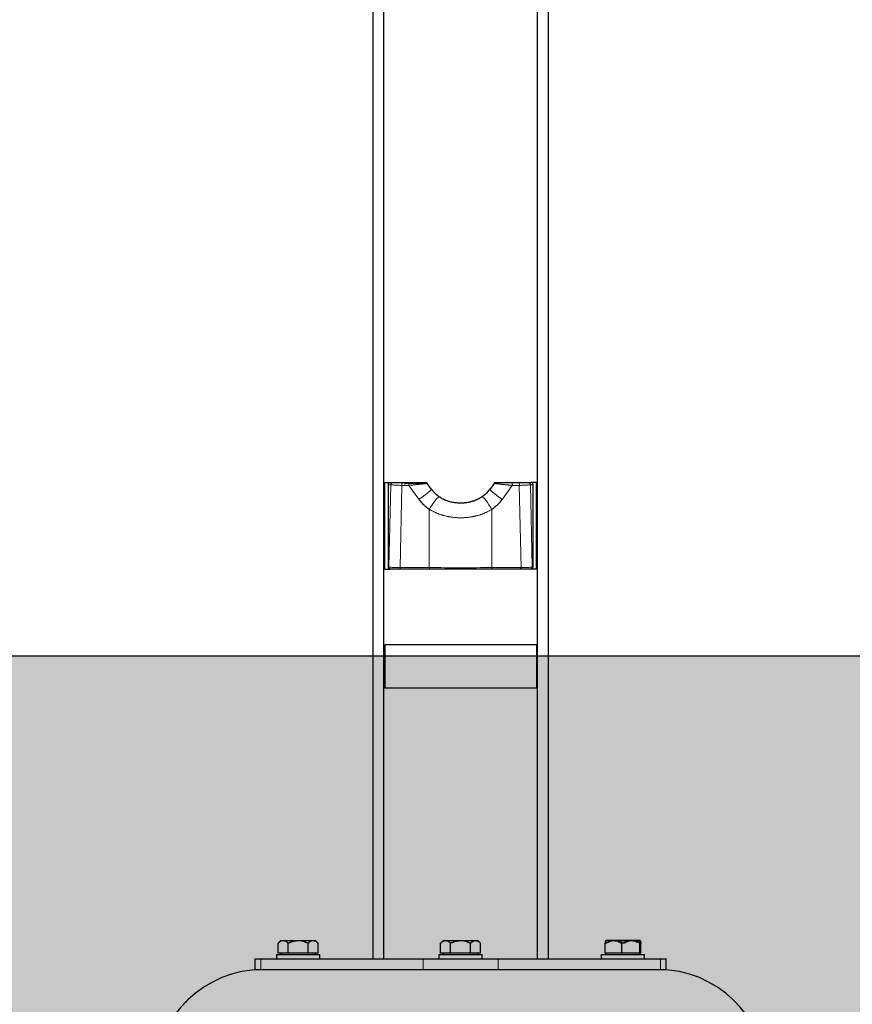
# Model space of a CAD drawing. Units: millimetres. Extents: x 19 to 6079, y 22 to 7479.
# Drawn here: x 1457 to 1842, y 3003 to 3458 of the extents above; entities that cross this region are included whole.
import ezdxf

# ---------------------------------------------------------------- set-up
doc = ezdxf.new("R2010")
doc.units = ezdxf.units.MM
doc.header["$LTSCALE"] = 30
doc.linetypes.add('SLD-Phantom', pattern=[12.7, 6.35, -1.27, 1.27, -1.27, 1.27, -1.27])
doc.linetypes.add('SLD-Solid', pattern=[0])
doc.layers.add('-FORMAT-', color=7, linetype='SLD-Solid')
doc.styles.add('SLDTEXTSTYLE1', font='TXT', dxfattribs={"width": 0.605})
doc.dimstyles.new('SLDDIMSTYLE0', dxfattribs={"dimtxt": 60, "dimasz": 75, "dimexe": 0, "dimexo": 0.0625, "dimgap": 15, "dimtad": 1, "dimdec": 1, "dimrnd": 1e-09, "dimzin": 12, "dimdsep": 46, "dimtxsty": 'SLDTEXTSTYLE1', "dimsah": 1, "dimcen": 0.09, "dimadec": 0, "dimazin": 3, "dimtfac": 1, "dimtdec": 1, "dimtofl": 0, "dimtmove": 0, "dimatfit": 3, "dimfxl": 1, "dimfrac": 2, "dimtolj": 1, "dimtzin": 12, "dimarcsym": 0})

# ---------------------------------------------------------------- blocks, each defined once
blk = doc.blocks.new('_D_5')
at = {"layer": '-FORMAT-'}
for p, q in [((1718.34, 3904.37), (2439.95, 3904.37)), ((2409.95, 3904.37), (2409.95, 3164.37))]:
    blk.add_line(p, q, dxfattribs=at)
for points in [[(2409.95, 3904.37), (2397.95, 3829.37), (2421.95, 3829.37)], [(2409.95, 3164.37), (2421.95, 3239.37), (2397.95, 3239.37)]]:
    blk.add_solid(points, dxfattribs=at)
at = {"layer": '-FORMAT-', "insert": (2332.61, 3465.62), "char_height": 60, "attachment_point": 1, "rotation": 90, "style": 'SLDTEXTSTYLE1'}
blk.add_mtext('740', dxfattribs=at)
blk = doc.blocks.new('_D_8')
at = {"layer": '-FORMAT-'}
for p, q in [((1318.34, 4204.37), (2622.32, 4204.37)), ((2592.32, 4204.37), (2592.32, 3164.37))]:
    blk.add_line(p, q, dxfattribs=at)
for points in [[(2592.32, 4204.37), (2580.32, 4129.37), (2604.32, 4129.37)], [(2592.32, 3164.37), (2604.32, 3239.37), (2580.32, 3239.37)]]:
    blk.add_solid(points, dxfattribs=at)
at = {"layer": '-FORMAT-', "insert": (2514.97, 3592.7), "char_height": 60, "attachment_point": 1, "rotation": 90, "style": 'SLDTEXTSTYLE1'}
blk.add_mtext('1040', dxfattribs=at)

msp = doc.modelspace()

# ---------------------------------------------------------------- hatches: boundary and pattern name
at = {"layer": '-FORMAT-'}
h = msp.add_hatch(dxfattribs=at)
h.set_pattern_fill('AR-SAND', color=256, scale=0.3333333, style=0)
edge = h.paths.add_edge_path(flags=0)
edge.add_line((5846.57, 3164.37), (290.05, 3164.37))
edge.add_spline(control_points=[(290.05, 3164.37), (578.8, 2899.01), (342.16, 2768.48), (1024.65, 2633.99), (1552.84, 2744.87), (2187.62, 2505.76), (4724.85, 2858.54), (5661.66, 2368.88), (5846.57, 3164.37)], knot_values=[0, 0, 0, 0, 0.254767, 0.277881, 0.343087, 0.50346, 0.692913, 1, 1, 1, 1], weights=[1, 1, 1, 1, 1, 1, 1, 1, 1], degree=3, periodic=0)

# ---------------------------------------------------------------- linework, layer by layer
msp.add_line((231.77, 3164.37), (5924.72, 3164.37), dxfattribs=at)
msp.add_open_spline([(290.05, 3164.37), (578.8, 2899.01), (342.16, 2768.48), (1024.65, 2633.99), (1552.84, 2744.87), (2187.62, 2505.76), (4724.85, 2858.54), (5661.66, 2368.88), (5846.57, 3164.37)], degree=3, knots=[0, 0, 0, 0, 0.254767, 0.277881, 0.343087, 0.50346, 0.692913, 1, 1, 1, 1], dxfattribs=at)
at = {"color": 7, "linetype": 'SLD-Solid'}
for p, q in [((1620.34, 3891.37), (1620.34, 3024.37)), ((1625.34, 3024.37), (1625.34, 3891.37)), ((1696.34, 3024.37), (1696.34, 3891.37)), ((1701.34, 3891.37), (1701.34, 3024.37)), ((1625.84, 3244.37), (1628.36, 3244.37)), ((1625.84, 3204.37), (1625.84, 3244.37)), ((1627.36, 3243.37), (1627.36, 3205.37)), ((1627.36, 3243.37), (1627.36, 3243.37)), ((1628.36, 3244.37), (1629.57, 3244.37)), ((1629.57, 3244.37), (1634.08, 3244.37)), ((1634.08, 3244.37), (1637.32, 3244.37)), ((1647.39, 3241.2), (1645.4, 3243.95)), ((1676.28, 3243.93), (1674.3, 3241.2)), ((1676.25, 3243.95), (1676.42, 3243.95)), ((1684.36, 3244.37), (1687.6, 3244.37)), ((1687.6, 3244.37), (1692.11, 3244.37)), ((1692.11, 3244.37), (1693.32, 3244.37)), ((1695.84, 3244.37), (1693.32, 3244.37)), ((1694.33, 3243.37), (1694.32, 3243.37)), ((1694.33, 3205.37), (1694.33, 3243.37)), ((1695.84, 3204.37), (1695.84, 3244.37)), ((1625.84, 3204.37), (1628.36, 3204.37)), ((1627.36, 3205.37), (1627.36, 3205.37)), ((1628.71, 3204.37), (1628.36, 3204.37)), ((1633.22, 3204.37), (1628.71, 3204.37)), ((1646.74, 3204.37), (1633.22, 3204.37)), ((1674.94, 3204.37), (1646.74, 3204.37)), ((1688.46, 3204.37), (1674.94, 3204.37)), ((1692.97, 3204.37), (1688.46, 3204.37)), ((1693.32, 3204.37), (1692.97, 3204.37)), ((1695.84, 3204.37), (1693.32, 3204.37)), ((1694.33, 3205.37), (1694.32, 3205.37)), ((1695.84, 3169.37), (1625.84, 3169.37)), ((1625.84, 3169.37), (1625.84, 3164.37)), ((1695.84, 3169.37), (1695.84, 3164.37)), ((1625.84, 3164.37), (1625.84, 3149.37)), ((1695.84, 3164.37), (1695.84, 3149.37)), ((1695.84, 3149.37), (1625.84, 3149.37)), ((1577.85, 3032.77), (1576.6, 3031.52)), ((1576.6, 3026.87), (1576.6, 3031.52)), ((1577.85, 3032.77), (1593.83, 3032.77)), ((1581.22, 3026.87), (1581.22, 3031.52)), ((1590.46, 3026.87), (1590.46, 3031.52)), ((1595.08, 3031.52), (1593.83, 3032.77)), ((1595.08, 3026.87), (1595.08, 3031.52)), ((1652.85, 3032.77), (1651.6, 3031.52)), ((1651.6, 3026.87), (1651.6, 3031.52)), ((1652.85, 3032.77), (1668.83, 3032.77)), ((1656.22, 3026.87), (1656.22, 3031.52)), ((1665.46, 3026.87), (1665.46, 3031.52)), ((1670.08, 3031.52), (1668.83, 3032.77)), ((1670.08, 3026.87), (1670.08, 3031.52)), ((1727.6, 3026.87), (1727.6, 3031.52)), ((1743.82, 3032.77), (1727.87, 3032.77)), ((1735.33, 3026.87), (1735.33, 3031.52)), ((1743.57, 3026.87), (1743.57, 3031.52)), ((1744.08, 3026.87), (1744.08, 3031.52)), ((1575.84, 3026.37), (1575.84, 3024.37)), ((1575.84, 3026.37), (1577.28, 3026.37)), ((1578.91, 3026.87), (1576.6, 3026.87)), ((1577.28, 3026.37), (1595.84, 3026.37)), ((1577.84, 3026.87), (1577.84, 3026.37)), ((1581.22, 3026.87), (1578.91, 3026.87)), ((1585.84, 3026.87), (1581.22, 3026.87)), ((1590.46, 3026.87), (1585.84, 3026.87)), ((1592.77, 3026.87), (1590.46, 3026.87)), ((1595.08, 3026.87), (1592.77, 3026.87)), ((1593.84, 3026.37), (1593.84, 3026.87)), ((1595.84, 3024.37), (1595.84, 3026.37)), ((1650.84, 3026.37), (1650.84, 3024.37)), ((1650.84, 3026.37), (1660.84, 3026.37)), ((1653.91, 3026.87), (1651.6, 3026.87)), ((1652.84, 3026.87), (1652.84, 3026.37)), ((1656.22, 3026.87), (1653.91, 3026.87)), ((1660.84, 3026.87), (1656.22, 3026.87)), ((1665.46, 3026.87), (1660.84, 3026.87)), ((1660.84, 3026.37), (1670.84, 3026.37)), ((1667.77, 3026.87), (1665.46, 3026.87)), ((1670.08, 3026.87), (1667.77, 3026.87)), ((1668.84, 3026.37), (1668.84, 3026.87)), ((1670.84, 3024.37), (1670.84, 3026.37)), ((1725.84, 3026.37), (1725.84, 3024.37)), ((1725.84, 3026.37), (1735.84, 3026.37)), ((1731.47, 3026.87), (1727.6, 3026.87)), ((1727.84, 3026.87), (1727.84, 3026.37)), ((1735.33, 3026.87), (1731.47, 3026.87)), ((1739.45, 3026.87), (1735.33, 3026.87)), ((1735.84, 3026.37), (1745.84, 3026.37)), ((1743.57, 3026.87), (1739.45, 3026.87)), ((1743.83, 3026.87), (1743.57, 3026.87)), ((1744.08, 3026.87), (1743.83, 3026.87)), ((1743.84, 3026.37), (1743.84, 3026.87)), ((1745.84, 3024.37), (1745.84, 3026.37)), ((1565.84, 3024.37), (1565.84, 3019.37)), ((1565.84, 3024.37), (1568.52, 3024.37)), ((1568.52, 3024.37), (1643.52, 3024.37)), ((1643.52, 3024.37), (1678.16, 3024.37)), ((1678.16, 3024.37), (1753.16, 3024.37)), ((1753.16, 3024.37), (1755.84, 3024.37)), ((1755.84, 3019.37), (1755.84, 3024.37)), ((1565.84, 3019.37), (1568.52, 3019.37)), ((1568.52, 3019.37), (1569.6, 3019.37)), ((1569.6, 3019.37), (1638.87, 3019.37)), ((1638.87, 3019.37), (1643.52, 3019.37)), ((1643.52, 3019.37), (1678.16, 3019.37)), ((1678.16, 3019.37), (1682.81, 3019.37)), ((1682.81, 3019.37), (1752.08, 3019.37)), ((1752.08, 3019.37), (1753.16, 3019.37)), ((1753.16, 3019.37), (1755.84, 3019.37))]:
    msp.add_line(p, q, dxfattribs=at)
at = {"color": 7, "linetype": 'SLD-Phantom', "lineweight": 18}
for p, q in [((1620.34, 3891.37), (1620.34, 3024.37)), ((1625.34, 3024.37), (1625.34, 3891.37)), ((1696.34, 3024.37), (1696.34, 3891.37)), ((1701.34, 3891.37), (1701.34, 3024.37)), ((1625.84, 3204.37), (1625.84, 3244.37)), ((1625.84, 3244.37), (1628.36, 3244.37)), ((1627.36, 3243.37), (1627.36, 3205.37)), ((1628.57, 3243.37), (1627.36, 3243.37)), ((1627.36, 3243.37), (1627.36, 3205.37)), ((1627.36, 3243.37), (1627.36, 3243.37)), ((1627.71, 3205.37), (1628.57, 3243.37)), ((1628.36, 3244.37), (1629.57, 3244.37)), ((1629.57, 3244.37), (1634.08, 3244.37)), ((1634.08, 3244.37), (1637.32, 3244.37)), ((1647.25, 3241.2), (1645.26, 3243.95)), ((1647.39, 3241.2), (1645.4, 3243.95)), ((1676.28, 3243.93), (1674.3, 3241.2)), ((1676.42, 3243.95), (1674.43, 3241.2)), ((1676.25, 3243.95), (1676.42, 3243.95)), ((1677.04, 3244.37), (1677.04, 3244.37)), ((1684.36, 3244.37), (1687.6, 3244.37)), ((1687.6, 3244.37), (1692.11, 3244.37)), ((1692.11, 3244.37), (1693.32, 3244.37)), ((1693.11, 3243.37), (1693.97, 3205.37)), ((1694.32, 3243.37), (1693.11, 3243.37)), ((1695.84, 3244.37), (1693.32, 3244.37)), ((1694.32, 3205.37), (1694.32, 3243.37)), ((1694.33, 3243.37), (1694.32, 3243.37)), ((1694.33, 3205.37), (1694.33, 3243.37)), ((1695.84, 3204.37), (1695.84, 3244.37)), ((1633.72, 3243.04), (1632.86, 3205.04)), ((1636.96, 3243.04), (1633.72, 3243.04)), ((1641.56, 3236.66), (1636.96, 3243.04)), ((1684.72, 3243.04), (1680.12, 3236.66)), ((1687.96, 3243.04), (1684.72, 3243.04)), ((1688.82, 3205.04), (1687.96, 3243.04)), ((1646.38, 3205.04), (1646.38, 3231.95)), ((1675.3, 3231.95), (1675.3, 3205.04)), ((1625.84, 3204.37), (1628.36, 3204.37)), ((1627.36, 3205.37), (1627.71, 3205.37)), ((1627.36, 3205.37), (1627.36, 3205.37)), ((1628.71, 3204.37), (1628.36, 3204.37)), ((1633.22, 3204.37), (1628.71, 3204.37)), ((1632.86, 3205.04), (1646.38, 3205.04)), ((1646.74, 3204.37), (1633.22, 3204.37)), ((1674.94, 3204.37), (1646.74, 3204.37)), ((1688.46, 3204.37), (1674.94, 3204.37)), ((1675.3, 3205.04), (1688.82, 3205.04)), ((1692.97, 3204.37), (1688.46, 3204.37)), ((1693.32, 3204.37), (1692.97, 3204.37)), ((1695.84, 3204.37), (1693.32, 3204.37)), ((1693.97, 3205.37), (1694.32, 3205.37)), ((1694.33, 3205.37), (1694.32, 3205.37)), ((1695.84, 3169.37), (1625.84, 3169.37)), ((1625.84, 3169.37), (1625.84, 3164.37)), ((1695.84, 3169.37), (1695.84, 3164.37)), ((1695.84, 3164.37), (1625.84, 3164.37)), ((1625.84, 3164.37), (1625.84, 3149.37)), ((1695.84, 3164.37), (1695.84, 3149.37)), ((1695.84, 3149.37), (1625.84, 3149.37)), ((1577.85, 3032.77), (1576.6, 3031.52)), ((1576.6, 3026.87), (1576.6, 3031.52)), ((1577.85, 3032.77), (1593.83, 3032.77)), ((1581.22, 3026.87), (1581.22, 3031.52)), ((1590.46, 3026.87), (1590.46, 3031.52)), ((1595.08, 3031.52), (1593.83, 3032.77)), ((1595.08, 3026.87), (1595.08, 3031.52)), ((1652.85, 3032.77), (1651.6, 3031.52)), ((1651.6, 3026.87), (1651.6, 3031.52)), ((1652.85, 3032.77), (1668.83, 3032.77)), ((1656.22, 3026.87), (1656.22, 3031.52)), ((1665.46, 3026.87), (1665.46, 3031.52)), ((1670.08, 3031.52), (1668.83, 3032.77)), ((1670.08, 3026.87), (1670.08, 3031.52)), ((1727.6, 3026.87), (1727.6, 3031.52)), ((1743.82, 3032.77), (1727.87, 3032.77)), ((1735.33, 3026.87), (1735.33, 3031.52)), ((1743.57, 3026.87), (1743.57, 3031.52)), ((1744.08, 3026.87), (1744.08, 3031.52)), ((1575.84, 3026.37), (1575.84, 3024.37)), ((1575.84, 3026.37), (1577.28, 3026.37)), ((1578.91, 3026.87), (1576.6, 3026.87)), ((1577.28, 3026.37), (1595.84, 3026.37)), ((1577.84, 3026.87), (1577.84, 3026.37)), ((1581.22, 3026.87), (1578.91, 3026.87)), ((1585.84, 3026.87), (1581.22, 3026.87)), ((1590.46, 3026.87), (1585.84, 3026.87)), ((1592.77, 3026.87), (1590.46, 3026.87)), ((1595.08, 3026.87), (1592.77, 3026.87)), ((1593.84, 3026.37), (1593.84, 3026.87)), ((1595.84, 3024.37), (1595.84, 3026.37)), ((1650.84, 3026.37), (1650.84, 3024.37)), ((1650.84, 3026.37), (1660.84, 3026.37)), ((1653.91, 3026.87), (1651.6, 3026.87)), ((1652.84, 3026.87), (1652.84, 3026.37)), ((1656.22, 3026.87), (1653.91, 3026.87)), ((1660.84, 3026.87), (1656.22, 3026.87)), ((1665.46, 3026.87), (1660.84, 3026.87)), ((1660.84, 3026.37), (1670.84, 3026.37)), ((1667.77, 3026.87), (1665.46, 3026.87)), ((1670.08, 3026.87), (1667.77, 3026.87)), ((1668.84, 3026.37), (1668.84, 3026.87)), ((1670.84, 3024.37), (1670.84, 3026.37)), ((1725.84, 3026.37), (1725.84, 3024.37)), ((1725.84, 3026.37), (1735.84, 3026.37)), ((1731.47, 3026.87), (1727.6, 3026.87)), ((1727.84, 3026.87), (1727.84, 3026.37)), ((1735.33, 3026.87), (1731.47, 3026.87)), ((1739.45, 3026.87), (1735.33, 3026.87)), ((1735.84, 3026.37), (1745.84, 3026.37)), ((1743.57, 3026.87), (1739.45, 3026.87)), ((1743.83, 3026.87), (1743.57, 3026.87)), ((1744.08, 3026.87), (1743.83, 3026.87)), ((1743.84, 3026.37), (1743.84, 3026.87)), ((1745.84, 3024.37), (1745.84, 3026.37)), ((1565.84, 3024.37), (1565.84, 3019.37)), ((1565.84, 3024.37), (1568.52, 3024.37)), ((1568.52, 3024.37), (1568.52, 3019.37)), ((1568.52, 3024.37), (1643.52, 3024.37)), ((1643.52, 3024.37), (1643.52, 3019.37)), ((1643.52, 3024.37), (1678.16, 3024.37)), ((1678.16, 3024.37), (1678.16, 3019.37)), ((1678.16, 3024.37), (1753.16, 3024.37)), ((1753.16, 3024.37), (1753.16, 3019.37)), ((1753.16, 3024.37), (1755.84, 3024.37)), ((1755.84, 3019.37), (1755.84, 3024.37)), ((1565.84, 3019.37), (1568.52, 3019.37)), ((1568.52, 3019.37), (1569.6, 3019.37)), ((1569.6, 3019.37), (1638.87, 3019.37)), ((1638.87, 3019.37), (1643.52, 3019.37)), ((1643.52, 3019.37), (1678.16, 3019.37)), ((1678.16, 3019.37), (1682.81, 3019.37)), ((1682.81, 3019.37), (1752.08, 3019.37)), ((1752.08, 3019.37), (1753.16, 3019.37)), ((1753.16, 3019.37), (1755.84, 3019.37))]:
    msp.add_line(p, q, dxfattribs=at)
at = {"color": 8, "linetype": 'SLD-Solid', "lineweight": 18}
for p, q in [((1627.36, 3243.37), (1627.36, 3205.37)), ((1628.57, 3243.37), (1627.36, 3243.37)), ((1627.71, 3205.37), (1628.57, 3243.37)), ((1647.25, 3241.2), (1645.26, 3243.95)), ((1676.42, 3243.95), (1674.43, 3241.2)), ((1693.11, 3243.37), (1693.97, 3205.37)), ((1694.32, 3243.37), (1693.11, 3243.37)), ((1694.32, 3205.37), (1694.32, 3243.37)), ((1633.72, 3243.04), (1632.86, 3205.04)), ((1636.96, 3243.04), (1633.72, 3243.04)), ((1641.56, 3236.66), (1636.96, 3243.04)), ((1647.25, 3241.2), (1647.42, 3241.22)), ((1674.43, 3241.2), (1674.26, 3241.22)), ((1684.72, 3243.04), (1680.12, 3236.66)), ((1687.96, 3243.04), (1684.72, 3243.04)), ((1688.82, 3205.04), (1687.96, 3243.04)), ((1646.38, 3205.04), (1646.38, 3231.95)), ((1675.3, 3231.95), (1675.3, 3205.04)), ((1627.36, 3205.37), (1627.71, 3205.37)), ((1632.86, 3205.04), (1646.38, 3205.04)), ((1675.3, 3205.04), (1688.82, 3205.04)), ((1693.97, 3205.37), (1694.32, 3205.37)), ((1695.84, 3164.37), (1625.84, 3164.37)), ((1568.52, 3024.37), (1568.52, 3019.37)), ((1643.52, 3024.37), (1643.52, 3019.37)), ((1678.16, 3024.37), (1678.16, 3019.37)), ((1753.16, 3024.37), (1753.16, 3019.37))]:
    msp.add_line(p, q, dxfattribs=at)
at = {"color": 8, "linetype": 'SLD-Phantom', "lineweight": 18}
for p, q in [((1647.25, 3241.2), (1647.42, 3241.22)), ((1674.43, 3241.2), (1674.26, 3241.22))]:
    msp.add_line(p, q, dxfattribs=at)
at = {"color": 8, "linetype": 'SLD-Solid', "lineweight": 18, "flags": 128}
for points in [[(1634.08, 3244.37), (1633.99, 3244.34), (1633.91, 3244.26), (1633.83, 3244.12), (1633.77, 3243.95), (1633.73, 3243.74), (1633.7, 3243.51), (1633.7, 3243.27), (1633.72, 3243.04)], [(1637.32, 3244.37), (1637.23, 3244.34), (1637.14, 3244.26), (1637.07, 3244.12), (1637.01, 3243.95), (1636.96, 3243.74), (1636.94, 3243.51), (1636.94, 3243.27), (1636.96, 3243.04)], [(1684.36, 3244.37), (1684.45, 3244.34), (1684.54, 3244.26), (1684.61, 3244.12), (1684.67, 3243.95), (1684.72, 3243.74), (1684.74, 3243.51), (1684.74, 3243.27), (1684.72, 3243.04)], [(1687.6, 3244.37), (1687.69, 3244.34), (1687.78, 3244.26), (1687.85, 3244.12), (1687.91, 3243.95), (1687.96, 3243.74), (1687.98, 3243.51), (1687.98, 3243.27), (1687.96, 3243.04)], [(1650.97, 3237.74), (1650.8, 3237.73), (1650.41, 3237.47), (1649.88, 3236.92), (1649.22, 3236.15), (1648.49, 3235.19), (1647.74, 3234.12), (1647.01, 3233.02), (1646.38, 3231.95)], [(1670.72, 3237.74), (1670.88, 3237.73), (1671.27, 3237.47), (1671.81, 3236.92), (1672.46, 3236.15), (1673.19, 3235.19), (1673.95, 3234.12), (1674.67, 3233.02), (1675.3, 3231.95)], [(1633.22, 3204.37), (1633.16, 3204.38), (1633.1, 3204.42), (1633.05, 3204.47), (1633, 3204.55), (1632.95, 3204.65), (1632.91, 3204.77), (1632.88, 3204.9), (1632.86, 3205.04)], [(1646.74, 3204.37), (1646.68, 3204.38), (1646.62, 3204.42), (1646.57, 3204.47), (1646.52, 3204.55), (1646.47, 3204.65), (1646.43, 3204.77), (1646.4, 3204.9), (1646.38, 3205.04)], [(1674.94, 3204.37), (1675, 3204.38), (1675.06, 3204.42), (1675.11, 3204.47), (1675.16, 3204.55), (1675.21, 3204.65), (1675.25, 3204.77), (1675.28, 3204.9), (1675.3, 3205.04)], [(1688.46, 3204.37), (1688.52, 3204.38), (1688.58, 3204.42), (1688.63, 3204.47), (1688.69, 3204.55), (1688.73, 3204.65), (1688.77, 3204.77), (1688.8, 3204.9), (1688.82, 3205.04)]]:
    msp.add_lwpolyline(points, dxfattribs=at)
at = {"color": 7, "linetype": 'SLD-Phantom', "lineweight": 18, "flags": 128}
for points in [[(1634.08, 3244.37), (1633.99, 3244.34), (1633.91, 3244.26), (1633.83, 3244.12), (1633.77, 3243.95), (1633.73, 3243.74), (1633.7, 3243.51), (1633.7, 3243.27), (1633.72, 3243.04)], [(1637.32, 3244.37), (1637.23, 3244.34), (1637.14, 3244.26), (1637.07, 3244.12), (1637.01, 3243.95), (1636.96, 3243.74), (1636.94, 3243.51), (1636.94, 3243.27), (1636.96, 3243.04)], [(1684.36, 3244.37), (1684.45, 3244.34), (1684.54, 3244.26), (1684.61, 3244.12), (1684.67, 3243.95), (1684.72, 3243.74), (1684.74, 3243.51), (1684.74, 3243.27), (1684.72, 3243.04)], [(1687.6, 3244.37), (1687.69, 3244.34), (1687.78, 3244.26), (1687.85, 3244.12), (1687.91, 3243.95), (1687.96, 3243.74), (1687.98, 3243.51), (1687.98, 3243.27), (1687.96, 3243.04)], [(1633.22, 3204.37), (1633.16, 3204.38), (1633.1, 3204.42), (1633.05, 3204.47), (1633, 3204.55), (1632.95, 3204.65), (1632.91, 3204.77), (1632.88, 3204.9), (1632.86, 3205.04)], [(1646.74, 3204.37), (1646.68, 3204.38), (1646.62, 3204.42), (1646.57, 3204.47), (1646.52, 3204.55), (1646.47, 3204.65), (1646.43, 3204.77), (1646.4, 3204.9), (1646.38, 3205.04)], [(1674.94, 3204.37), (1675, 3204.38), (1675.06, 3204.42), (1675.11, 3204.47), (1675.16, 3204.55), (1675.21, 3204.65), (1675.25, 3204.77), (1675.28, 3204.9), (1675.3, 3205.04)], [(1688.46, 3204.37), (1688.52, 3204.38), (1688.58, 3204.42), (1688.63, 3204.47), (1688.69, 3204.55), (1688.73, 3204.65), (1688.77, 3204.77), (1688.8, 3204.9), (1688.82, 3205.04)]]:
    msp.add_lwpolyline(points, dxfattribs=at)
at = {"color": 8, "linetype": 'SLD-Phantom', "lineweight": 18, "flags": 128}
for points in [[(1650.97, 3237.74), (1650.8, 3237.73), (1650.41, 3237.47), (1649.88, 3236.92), (1649.22, 3236.15), (1648.49, 3235.19), (1647.74, 3234.12), (1647.01, 3233.02), (1646.38, 3231.95)], [(1670.72, 3237.74), (1670.88, 3237.73), (1671.27, 3237.47), (1671.81, 3236.92), (1672.46, 3236.15), (1673.19, 3235.19), (1673.95, 3234.12), (1674.67, 3233.02), (1675.3, 3231.95)]]:
    msp.add_lwpolyline(points, dxfattribs=at)
at = {"color": 8, "linetype": 'SLD-Solid', "lineweight": 18}
for centre, radius, start, end in [((1629.57, 3243.37), 0.999, 90.05, 180.0499), ((1692.11, 3243.37), 0.999, 359.9501, 89.95), ((1626.41, 3262.14), 29.64, 300.7371, 315.1354), ((1695.26, 3262.12), 29.62, 224.8594, 239.2659), ((1628.71, 3205.37), 0.999, 179.9501, 269.95), ((1692.97, 3205.37), 0.999, 270.05, 0.0499)]:
    msp.add_arc(centre, radius, start, end, dxfattribs=at)
at = {"color": 7, "linetype": 'SLD-Phantom', "lineweight": 18}
for centre, radius, start, end in [((1629.57, 3243.37), 0.999, 90.05, 180.0499), ((1634.87, 3243.41), 0.956, 35.2141, 89.7143), ((1644.64, 3243.37), 1, 37.374, 90.0285), ((1677.04, 3243.37), 1, 89.9998, 143.6056), ((1692.11, 3243.37), 0.999, 359.9501, 89.95), ((1628.71, 3205.37), 0.999, 179.9501, 269.95), ((1692.97, 3205.37), 0.999, 270.05, 0.0499), ((1569.6, 2969.37), 50, 90, 178), ((1752.08, 2969.37), 50, 2, 90)]:
    msp.add_arc(centre, radius, start, end, dxfattribs=at)
at = {"color": 7, "linetype": 'SLD-Solid'}
for centre, radius, start, end in [((1644.64, 3243.37), 1, 37.374, 90.0285), ((1644.64, 3243.37), 1, 36.3518, 90.0002), ((1677.04, 3243.37), 1, 89.9998, 143.6056), ((1677.04, 3243.37), 1, 89.9715, 142.4611), ((1569.6, 2969.37), 50, 90, 178), ((1752.08, 2969.37), 50, 2, 90)]:
    msp.add_arc(centre, radius, start, end, dxfattribs=at)
at = {"color": 8, "linetype": 'SLD-Phantom', "lineweight": 18}
for centre, radius, start, end in [((1626.41, 3262.14), 29.64, 300.7371, 315.1354), ((1695.26, 3262.12), 29.62, 224.8594, 239.2659)]:
    msp.add_arc(centre, radius, start, end, dxfattribs=at)
at = {"color": 7, "linetype": 'SLD-Solid'}
for centre, start_param, end_param in [((1628.36, 3243.37), 1.570796, 3.141593), ((1693.32, 3243.37), 0, 1.570796), ((1628.36, 3205.37), 3.141593, 4.712389), ((1693.32, 3205.37), 4.712389, 6.283185)]:
    msp.add_ellipse(centre, major_axis=(1, 0), ratio=0.999128, start_param=start_param, end_param=end_param, dxfattribs=at)
at = {"color": 7, "linetype": 'SLD-Phantom', "lineweight": 18}
for centre, major_axis, ratio, start_param, end_param in [((1628.36, 3243.37), (1, 0), 0.999128, 1.570796, 3.141593), ((1636.56, 3243.37), (8, -0.02), 0.044824, 3.203936, 4.349577), ((1685.12, 3243.37), (8, 0.02), 0.044824, 5.075201, 6.220842), ((1693.32, 3243.37), (1, 0), 0.999128, 0, 1.570796), ((1628.36, 3205.37), (1, 0), 0.999128, 3.141593, 4.712389), ((1635.7, 3205.37), (8, -0.02), 0.044824, 3.203936, 4.349577), ((1660.84, 3205.37), (40, 0), 0.008778, 4.342409, 5.082369), ((1685.98, 3205.37), (8, 0.02), 0.044824, 5.075201, 6.220842), ((1693.32, 3205.37), (1, 0), 0.999128, 4.712389, 6.283185)]:
    msp.add_ellipse(centre, major_axis=major_axis, ratio=ratio, start_param=start_param, end_param=end_param, dxfattribs=at)
at = {"color": 8, "linetype": 'SLD-Solid', "lineweight": 18}
for centre, major_axis, ratio, start_param, end_param in [((1636.56, 3243.37), (8, -0.02), 0.044824, 3.203936, 4.349577), ((1685.12, 3243.37), (8, 0.02), 0.044824, 5.075201, 6.220842), ((1635.7, 3205.37), (8, -0.02), 0.044824, 3.203936, 4.349577), ((1660.84, 3205.37), (40, 0), 0.008778, 4.342409, 5.082369), ((1685.98, 3205.37), (8, 0.02), 0.044824, 5.075201, 6.220842)]:
    msp.add_ellipse(centre, major_axis=major_axis, ratio=ratio, start_param=start_param, end_param=end_param, dxfattribs=at)
at = {"color": 8, "linetype": 'SLD-Phantom', "lineweight": 18}
for points, knots in [([(1635.65, 3243.96), (1635.37, 3243.93), (1635.08, 3243.9), (1635.07, 3243.53), (1635.07, 3243.52)], [0, 0, 0, 0, 0.972176, 1, 1, 1, 1]), ([(1645.39, 3243.95), (1645.39, 3243.94), (1645.4, 3243.94), (1644.76, 3243.86), (1643.49, 3243.71), (1641.56, 3243.51), (1639.2, 3243.26), (1637.73, 3243.12), (1636.96, 3243.04)], [0, 0, 0, 0, 0.0952695, 0.2285723, 0.3841588, 0.5955887, 0.7894145, 1, 1, 1, 1]), ([(1684.72, 3243.04), (1684.56, 3243.06), (1683.67, 3243.14), (1681.95, 3243.32), (1679.86, 3243.53), (1678.23, 3243.71), (1677.09, 3243.84), (1676.44, 3243.92), (1676.17, 3243.95), (1676.25, 3243.95), (1676.25, 3243.95)], [0, 0, 0, 0, 0.047014, 0.255496, 0.443463, 0.604036, 0.741249, 0.863602, 0.984835, 1, 1, 1, 1])]:
    msp.add_open_spline(points, degree=3, knots=knots, dxfattribs=at)
at = {"color": 7, "linetype": 'SLD-Phantom', "lineweight": 18}
for points, knots in [([(1645.26, 3243.95), (1645.06, 3243.95), (1644.05, 3243.95), (1640.66, 3243.96), (1637.8, 3243.96), (1635.65, 3243.96)], [0, 0, 0, 0, 0.058641, 0.293208, 1, 1, 1, 1]), ([(1637.32, 3244.37), (1637.98, 3244.37), (1639.25, 3244.37), (1641.26, 3244.37), (1642.92, 3244.37), (1644.02, 3244.37), (1644.58, 3244.37), (1644.59, 3244.37), (1644.59, 3244.37)], [0, 0, 0, 0, 0.213711, 0.411732, 0.625907, 0.780329, 0.909888, 1, 1, 1, 1]), ([(1677.06, 3244.37), (1677.05, 3244.37), (1676.99, 3244.37), (1677.24, 3244.37), (1677.8, 3244.37), (1678.79, 3244.37), (1680.19, 3244.37), (1681.99, 3244.37), (1683.45, 3244.37), (1684.22, 3244.37), (1684.36, 3244.37)], [0, 0, 0, 0, 0.010032, 0.12701, 0.24693, 0.383959, 0.54698, 0.739561, 0.952457, 1, 1, 1, 1]), ([(1650.97, 3237.74), (1650.51, 3238.08), (1649.57, 3238.77), (1648.38, 3239.97), (1647.73, 3240.85), (1647.44, 3241.24)], [0, 0, 0, 0, 0.344662, 0.706556, 1, 1, 1, 1]), ([(1674.24, 3241.24), (1674.09, 3241.03), (1673.58, 3240.27), (1672.5, 3239.16), (1671.44, 3238.21), (1670.81, 3237.82), (1670.71, 3237.76)], [0, 0, 0, 0, 0.153159, 0.550286, 0.924779, 1, 1, 1, 1]), ([(1646.38, 3231.95), (1645.63, 3232.5), (1644.12, 3233.61), (1642.72, 3235.16), (1641.89, 3236.21), (1641.67, 3236.51), (1641.56, 3236.66)], [0, 0, 0, 0, 0.410325, 0.833382, 0.918195, 1, 1, 1, 1]), ([(1670.69, 3237.77), (1670.48, 3237.62), (1669.65, 3237.02), (1668.03, 3236.25), (1665.87, 3235.47), (1663.59, 3234.99), (1661.26, 3234.79), (1658.93, 3234.89), (1656.64, 3235.26), (1654.44, 3235.93), (1652.53, 3236.75), (1651.44, 3237.47), (1650.98, 3237.77)], [0, 0, 0, 0, 0.038096, 0.147493, 0.258089, 0.369094, 0.480103, 0.590674, 0.701301, 0.810698, 0.920458, 1, 1, 1, 1]), ([(1680.12, 3236.66), (1680.01, 3236.51), (1679.3, 3235.54), (1677.8, 3233.82), (1676.15, 3232.58), (1675.3, 3231.95)], [0, 0, 0, 0, 0.081832, 0.533028, 1, 1, 1, 1]), ([(1675.3, 3231.95), (1673.89, 3231.2), (1671.23, 3229.79), (1666.9, 3228.6), (1662.66, 3228.03), (1658.34, 3228.08), (1654.15, 3228.74), (1650.07, 3229.97), (1647.62, 3231.28), (1646.38, 3231.95)], [0, 0, 0, 0, 0.159577, 0.299081, 0.442116, 0.580734, 0.722735, 0.859631, 1, 1, 1, 1]), ([(1576.6, 3031.52), (1576.92, 3031.81), (1577.56, 3032.4), (1578.76, 3032.89), (1580.04, 3032.59), (1580.86, 3031.85), (1581.22, 3031.52)], [0, 0, 0, 0, 0.216459, 0.440318, 0.751906, 1, 1, 1, 1]), ([(1581.22, 3031.52), (1581.62, 3031.71), (1582.51, 3032.13), (1584, 3032.6), (1586.18, 3032.88), (1588.42, 3032.47), (1589.92, 3031.77), (1590.46, 3031.52)], [0, 0, 0, 0, 0.135546, 0.307335, 0.484257, 0.816146, 1, 1, 1, 1]), ([(1590.46, 3031.52), (1590.78, 3031.81), (1591.42, 3032.4), (1592.61, 3032.89), (1593.89, 3032.59), (1594.71, 3031.85), (1595.08, 3031.52)], [0, 0, 0, 0, 0.216459, 0.440318, 0.751906, 1, 1, 1, 1]), ([(1651.6, 3031.52), (1651.92, 3031.81), (1652.56, 3032.4), (1653.76, 3032.89), (1655.04, 3032.59), (1655.86, 3031.85), (1656.22, 3031.52)], [0, 0, 0, 0, 0.216459, 0.440318, 0.751906, 1, 1, 1, 1]), ([(1656.22, 3031.52), (1656.62, 3031.71), (1657.51, 3032.13), (1659, 3032.6), (1661.18, 3032.88), (1663.42, 3032.47), (1664.92, 3031.77), (1665.46, 3031.52)], [0, 0, 0, 0, 0.135546, 0.307335, 0.484257, 0.816146, 1, 1, 1, 1]), ([(1665.46, 3031.52), (1665.78, 3031.81), (1666.42, 3032.4), (1667.61, 3032.89), (1668.89, 3032.59), (1669.71, 3031.85), (1670.08, 3031.52)], [0, 0, 0, 0, 0.216459, 0.440318, 0.751906, 1, 1, 1, 1]), ([(1727.6, 3031.52), (1728.13, 3031.81), (1729.21, 3032.4), (1731.21, 3032.89), (1733.35, 3032.59), (1734.72, 3031.85), (1735.33, 3031.52)], [0, 0, 0, 0, 0.2164587, 0.4403184, 0.7519064, 1, 1, 1, 1]), ([(1728.11, 3031.52), (1728.07, 3031.81), (1728, 3032.4), (1727.87, 3032.89), (1727.73, 3032.59), (1727.64, 3031.85), (1727.6, 3031.52)], [0, 0, 0, 0, 0.216459, 0.440318, 0.751906, 1, 1, 1, 1]), ([(1736.35, 3031.52), (1736, 3031.71), (1735.2, 3032.13), (1733.87, 3032.6), (1731.93, 3032.88), (1729.92, 3032.47), (1728.58, 3031.77), (1728.11, 3031.52)], [0, 0, 0, 0, 0.135546, 0.307335, 0.484257, 0.816146, 1, 1, 1, 1]), ([(1735.33, 3031.52), (1735.81, 3031.77), (1737.15, 3032.47), (1739.14, 3032.88), (1741.08, 3032.6), (1742.41, 3032.13), (1743.22, 3031.71), (1743.57, 3031.52)], [0, 0, 0, 0, 0.183853, 0.515739, 0.687074, 0.864455, 1, 1, 1, 1]), ([(1744.08, 3031.52), (1743.55, 3031.81), (1742.48, 3032.4), (1740.48, 3032.89), (1738.33, 3032.59), (1736.96, 3031.85), (1736.35, 3031.52)], [0, 0, 0, 0, 0.216459, 0.440318, 0.751906, 1, 1, 1, 1]), ([(1743.57, 3031.52), (1743.61, 3031.81), (1743.68, 3032.4), (1743.81, 3032.89), (1743.95, 3032.59), (1744.04, 3031.85), (1744.08, 3031.52)], [0, 0, 0, 0, 0.2164587, 0.4403184, 0.7519064, 1, 1, 1, 1])]:
    msp.add_open_spline(points, degree=3, knots=knots, dxfattribs=at)
at = {"color": 8, "linetype": 'SLD-Solid', "lineweight": 18}
for points, knots in [([(1645.39, 3243.95), (1645.39, 3243.94), (1645.39, 3243.94), (1644.76, 3243.86), (1643.49, 3243.71), (1641.56, 3243.51), (1639.2, 3243.26), (1637.73, 3243.12), (1636.96, 3243.04)], [0, 0, 0, 0, 0.093942, 0.227441, 0.383255, 0.594995, 0.789106, 1, 1, 1, 1]), ([(1684.72, 3243.04), (1684.56, 3243.06), (1683.67, 3243.14), (1681.95, 3243.32), (1679.86, 3243.53), (1678.23, 3243.71), (1677.09, 3243.84), (1676.44, 3243.92), (1676.17, 3243.95), (1676.25, 3243.95), (1676.25, 3243.95)], [0, 0, 0, 0, 0.047014, 0.255496, 0.443463, 0.604036, 0.741249, 0.863602, 0.984835, 1, 1, 1, 1]), ([(1646.38, 3231.95), (1645.63, 3232.5), (1644.12, 3233.61), (1642.72, 3235.16), (1641.89, 3236.21), (1641.67, 3236.51), (1641.56, 3236.66)], [0, 0, 0, 0, 0.410325, 0.833382, 0.918195, 1, 1, 1, 1]), ([(1680.12, 3236.66), (1680.01, 3236.51), (1679.3, 3235.54), (1677.8, 3233.82), (1676.15, 3232.58), (1675.3, 3231.95)], [0, 0, 0, 0, 0.081832, 0.533028, 1, 1, 1, 1]), ([(1675.3, 3231.95), (1673.89, 3231.2), (1671.23, 3229.79), (1666.9, 3228.6), (1662.66, 3228.03), (1658.34, 3228.08), (1654.15, 3228.74), (1650.07, 3229.97), (1647.62, 3231.28), (1646.38, 3231.95)], [0, 0, 0, 0, 0.159577, 0.299081, 0.442116, 0.580734, 0.722735, 0.859631, 1, 1, 1, 1])]:
    msp.add_open_spline(points, degree=3, knots=knots, dxfattribs=at)
at = {"color": 7, "linetype": 'SLD-Solid'}
for points, knots in [([(1637.32, 3244.37), (1637.98, 3244.37), (1639.25, 3244.37), (1641.26, 3244.37), (1642.92, 3244.37), (1644.02, 3244.37), (1644.58, 3244.37), (1644.59, 3244.37), (1644.59, 3244.37)], [0, 0, 0, 0, 0.213711, 0.411732, 0.625907, 0.780329, 0.909888, 1, 1, 1, 1]), ([(1677.06, 3244.37), (1677.05, 3244.37), (1676.99, 3244.37), (1677.24, 3244.37), (1677.8, 3244.37), (1678.79, 3244.37), (1680.19, 3244.37), (1681.99, 3244.37), (1683.45, 3244.37), (1684.22, 3244.37), (1684.36, 3244.37)], [0, 0, 0, 0, 0.010032, 0.12701, 0.24693, 0.383959, 0.54698, 0.739561, 0.952457, 1, 1, 1, 1]), ([(1650.97, 3237.74), (1650.51, 3238.08), (1649.57, 3238.77), (1648.38, 3239.97), (1647.73, 3240.85), (1647.44, 3241.24)], [0, 0, 0, 0, 0.344662, 0.706556, 1, 1, 1, 1]), ([(1674.24, 3241.24), (1674.09, 3241.03), (1673.58, 3240.27), (1672.5, 3239.16), (1671.44, 3238.21), (1670.81, 3237.82), (1670.71, 3237.76)], [0, 0, 0, 0, 0.153159, 0.550286, 0.924779, 1, 1, 1, 1]), ([(1670.69, 3237.77), (1670.48, 3237.62), (1669.65, 3237.02), (1668.03, 3236.25), (1665.87, 3235.47), (1663.59, 3234.99), (1661.26, 3234.79), (1658.93, 3234.89), (1656.64, 3235.26), (1654.44, 3235.93), (1652.53, 3236.75), (1651.44, 3237.47), (1650.98, 3237.77)], [0, 0, 0, 0, 0.038096, 0.147493, 0.258089, 0.369094, 0.480103, 0.590674, 0.701301, 0.810698, 0.920458, 1, 1, 1, 1]), ([(1576.6, 3031.52), (1576.92, 3031.81), (1577.56, 3032.4), (1578.76, 3032.89), (1580.04, 3032.59), (1580.86, 3031.85), (1581.22, 3031.52)], [0, 0, 0, 0, 0.216459, 0.440318, 0.751906, 1, 1, 1, 1]), ([(1581.22, 3031.52), (1581.62, 3031.71), (1582.51, 3032.13), (1584, 3032.6), (1586.18, 3032.88), (1588.42, 3032.47), (1589.92, 3031.77), (1590.46, 3031.52)], [0, 0, 0, 0, 0.135546, 0.307335, 0.484257, 0.816146, 1, 1, 1, 1]), ([(1590.46, 3031.52), (1590.78, 3031.81), (1591.42, 3032.4), (1592.61, 3032.89), (1593.89, 3032.59), (1594.71, 3031.85), (1595.08, 3031.52)], [0, 0, 0, 0, 0.2164587, 0.4403184, 0.7519064, 1, 1, 1, 1]), ([(1651.6, 3031.52), (1651.92, 3031.81), (1652.56, 3032.4), (1653.76, 3032.89), (1655.04, 3032.59), (1655.86, 3031.85), (1656.22, 3031.52)], [0, 0, 0, 0, 0.216459, 0.440318, 0.751906, 1, 1, 1, 1]), ([(1656.22, 3031.52), (1656.62, 3031.71), (1657.51, 3032.13), (1659, 3032.6), (1661.18, 3032.88), (1663.42, 3032.47), (1664.92, 3031.77), (1665.46, 3031.52)], [0, 0, 0, 0, 0.135546, 0.307335, 0.484257, 0.816146, 1, 1, 1, 1]), ([(1665.46, 3031.52), (1665.78, 3031.81), (1666.42, 3032.4), (1667.61, 3032.89), (1668.89, 3032.59), (1669.71, 3031.85), (1670.08, 3031.52)], [0, 0, 0, 0, 0.2164587, 0.4403184, 0.7519064, 1, 1, 1, 1]), ([(1727.6, 3031.52), (1728.13, 3031.81), (1729.21, 3032.4), (1731.21, 3032.89), (1733.35, 3032.59), (1734.72, 3031.85), (1735.33, 3031.52)], [0, 0, 0, 0, 0.216459, 0.440318, 0.751906, 1, 1, 1, 1]), ([(1728.11, 3031.52), (1728.07, 3031.81), (1728, 3032.4), (1727.87, 3032.89), (1727.73, 3032.59), (1727.64, 3031.85), (1727.6, 3031.52)], [0, 0, 0, 0, 0.216459, 0.440318, 0.751906, 1, 1, 1, 1]), ([(1736.35, 3031.52), (1736, 3031.71), (1735.2, 3032.13), (1733.87, 3032.6), (1731.93, 3032.88), (1729.92, 3032.47), (1728.58, 3031.77), (1728.11, 3031.52)], [0, 0, 0, 0, 0.135546, 0.307335, 0.484257, 0.816146, 1, 1, 1, 1]), ([(1735.33, 3031.52), (1735.81, 3031.77), (1737.15, 3032.47), (1739.14, 3032.88), (1741.08, 3032.6), (1742.41, 3032.13), (1743.22, 3031.71), (1743.57, 3031.52)], [0, 0, 0, 0, 0.183853, 0.515739, 0.687074, 0.864455, 1, 1, 1, 1]), ([(1744.08, 3031.52), (1743.55, 3031.81), (1742.48, 3032.4), (1740.48, 3032.89), (1738.33, 3032.59), (1736.96, 3031.85), (1736.35, 3031.52)], [0, 0, 0, 0, 0.216459, 0.440318, 0.751906, 1, 1, 1, 1]), ([(1743.57, 3031.52), (1743.61, 3031.81), (1743.68, 3032.4), (1743.81, 3032.89), (1743.95, 3032.59), (1744.04, 3031.85), (1744.08, 3031.52)], [0, 0, 0, 0, 0.216459, 0.440318, 0.751906, 1, 1, 1, 1])]:
    msp.add_open_spline(points, degree=3, knots=knots, dxfattribs=at)

# ---------------------------------------------------------------- dimensions: what is measured, and where the dimension line sits
at = {"layer": '-FORMAT-'}
for base, p1, picture, middle in [((2592.32, 3164.37), (1288.34, 4204.37), '_D_8', (2592.32, 3684.37)), ((2409.95, 3164.37), (1688.34, 3904.37), '_D_5', (2409.95, 3534.37))]:
    dim = msp.add_linear_dim(base=base, p1=p1, p2=(231.77, 3164.37), angle=90, dimstyle='SLDDIMSTYLE0', dxfattribs=at)
    dim.commit()
    dim.dimension.update_dxf_attribs({"geometry": picture, "text_midpoint": middle, "dimtype": 160})

doc.saveas('drawing.dxf')
